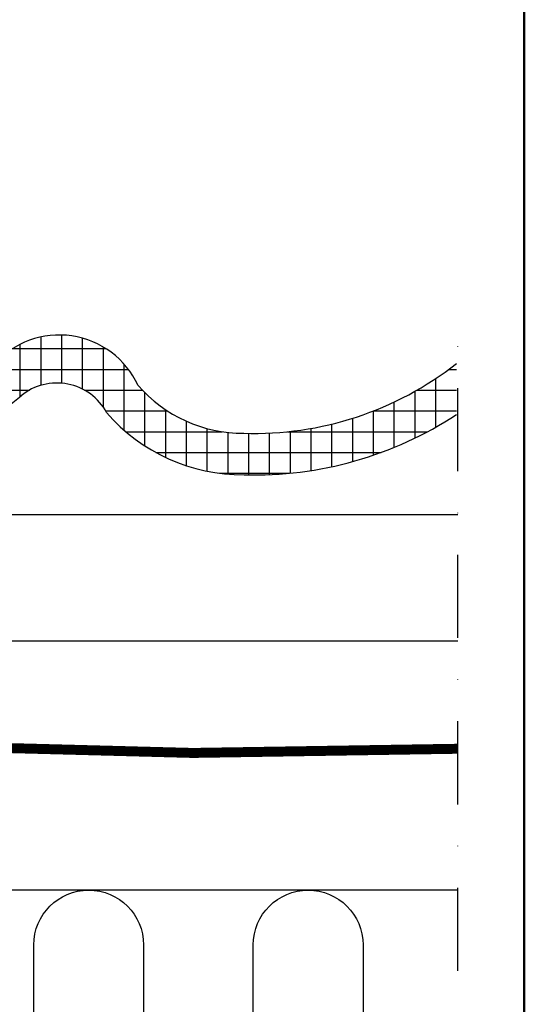
# Model space of a CAD drawing. Units: millimetres. Extents: x -50 to 2150, y -50 to 1535.
# Drawn here: x 1918 to 2070, y 509 to 805 of the extents above; entities that cross this region are included whole.
import ezdxf

# ---------------------------------------------------------------- set-up
doc = ezdxf.new("R2010")
doc.units = ezdxf.units.MM
doc.header["$LTSCALE"] = 50
doc.header["$MEASUREMENT"] = 0
doc.linetypes.add('DASHDOT', pattern=[1, 0.5, -0.25, 0, -0.25])
doc.linetypes.add('DASHED', pattern=[0.75, 0.5, -0.25])
for name, color, linetype in [('logo', 1, 'CONTINUOUS'), ('VELUX_HATCH', 1, 'CONTINUOUS'), ('VELUX_INFO', 7, 'CONTINUOUS'), ('VELUX_INSULATION', 1, 'CONTINUOUS'), ('VELUX_ROOFCONSTRUCTION', 7, 'CONTINUOUS'), ('VELUX_ROOFINGMATERIAL', 3, 'CONTINUOUS'), ('VELUX_UNDERROOF', 3, 'DASHED')]:
    doc.layers.add(name, color=color, linetype=linetype)
doc.layers.add('R-H cont 0.50', color=7, linetype='CONTINUOUS', lineweight=50)

# ---------------------------------------------------------------- blocks, each defined once
blk = doc.blocks.new('frame')
at = {"layer": 'R-H cont 0.50'}
blk.add_lwpolyline([(26, 289), (414, 289), (414, 8), (26, 8)], close=True, dxfattribs=at)

msp = doc.modelspace()

# ---------------------------------------------------------------- hatches: boundary and pattern name
at = {"layer": 'VELUX_HATCH'}
h = msp.add_hatch(dxfattribs=at)
h.set_pattern_fill('ANSI37', color=256, scale=50, angle=45, style=0)
h.set_pattern_definition([(90, (-0.342, -0.325), (-6.25, 1e-15), []), (180, (-0.342, -0.325), (-1e-15, -6.25), [])])
h.paths.add_polyline_path([(1918.7, 691.75, -0.470653), (1944.41, 686.67, 0.219443), (1985.73, 667.97, 0.153534), (2049.65, 686.11), (2049.65, 701.48, -0.176228), (1985.64, 680.47, -0.219443), (1953.85, 694.85, 0.54011), (1910.59, 701.26, -0.186678), (1843.48, 677.72, -0.224082), (1803.86, 695.35), (1794.57, 695.38), (1794.57, 681, -0.017182), (1799.99, 679.56, -0.092262), (1800.82, 679.3, -0.009616), (1803.8, 678.3, 0.110431), (1843.09, 665.23, 0.186678)])

# ---------------------------------------------------------------- linework, layer by layer
at = {"layer": 'VELUX_INFO', "color": 1, "linetype": 'DASHDOT'}
msp.add_line((2050, 318.3), (2050, 717.6), dxfattribs=at)
at = {"layer": 'VELUX_INSULATION'}
msp.add_line((2050, 543), (1811.5, 543), dxfattribs=at)
msp.add_lwpolyline([(1811.5, 542.37, -0.335437), (1823.5, 526.5), (1823.5, 409.5, 1), (1856.5, 409.5), (1856.5, 526.5, -1), (1889.5, 526.5), (1889.5, 409.5, 1), (1922.5, 409.5), (1922.5, 526.5, -1), (1955.5, 526.5), (1955.5, 409.5, 1), (1988.5, 409.5), (1988.5, 526.5, -1), (2021.5, 526.5), (2021.5, 409.5, 0.6786), (2050, 398.17, 0.6786)], format="xyb", dxfattribs=at)
at = {"layer": 'VELUX_ROOFCONSTRUCTION'}
for p, q in [((1765, 656), (2050, 656)), ((1892.38, 618), (2050, 618))]:
    msp.add_line(p, q, dxfattribs=at)
at = {"layer": 'VELUX_ROOFINGMATERIAL', "linetype": 'Continuous'}
for centre, radius, start, end in [((1930.12, 683.87), 26.15, 24.8357, 138.3314), ((1988.77, 778.97), 98.55, 268.1802, 308.1582), ((1929.45, 678.58), 17, 28.4178, 129.2345), ((1985.34, 722.13), 41.66, 220.8991, 270.407), ((1846.61, 776.22), 111.05, 268.1802, 310.4768), ((1985.34, 722.13), 54.16, 220.8991, 270.407), ((1988.85, 778.68), 110.75, 268.3849, 303.2997)]:
    msp.add_arc(centre, radius, start, end, dxfattribs=at)
at = {"layer": 'VELUX_UNDERROOF', "const_width": 3}
msp.add_lwpolyline([(1765, 656), (1765, 591.83), (1811.26, 591.83, 0.031631), (2050, 585.53, 0.031631)], format="xyb", dxfattribs=at)

# ---------------------------------------------------------------- block references
at = {"layer": 'logo', "xscale": 5, "yscale": 5, "zscale": 5}
msp.add_blockref('frame', (0, 0), dxfattribs=at)

doc.saveas('drawing.dxf')
